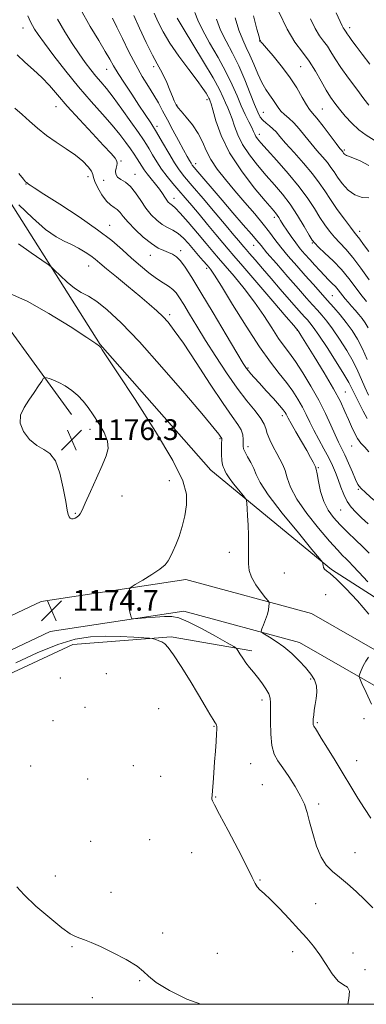
# Model space of a CAD drawing. Extents: x 2127300 to 2130200, y 304800 to 307700.
# Drawn here: x 2129607 to 2129741, y 305000 to 305380 of the extents above; entities that cross this region are included whole.
import ezdxf

# ---------------------------------------------------------------- set-up
doc = ezdxf.new("R2010")
doc.units = 0
doc.header["$MEASUREMENT"] = 0
for name, color, linetype, lineweight in [('BREAKLINE DTM HARD', 7, 'Continuous', 0), ('CONTOUR INDEX', 41, 'Continuous', 13), ('CONTOUR INTERMEDIATE', 44, 'Continuous', 0), ('GRID LINE', 7, 'Continuous', 0), ('SPOT ELEVATION', 7, 'Continuous', 0), ('SPOT ELEVATION DTM', 2, 'Continuous', 13)]:
    doc.layers.add(name, color=color, linetype=linetype, lineweight=lineweight)
doc.styles.add('Style-WORKING', font='WORKING.shx')

# ---------------------------------------------------------------- blocks, each defined once
blk = doc.blocks.new('SPOT')
at = {"layer": 'SPOT ELEVATION'}
for p, q in [((-3.910000000149012, -3.910000000032596), (3.819999999832362, 3.809999999997672)), ((-1.649999999906868, 3.769999999960419), (1.71999999973923, -3.929999999993015))]:
    blk.add_line(p, q, dxfattribs=at)

msp = doc.modelspace()

# ---------------------------------------------------------------- linework, layer by layer
at = {"layer": 'BREAKLINE DTM HARD', "extrusion": (-0.02614017113870431, 0.03568532472617576, 0.9990211454478964), "elevation": -43601.02382350851, "flags": 128}
msp.add_lwpolyline([(-1898379.04906014, 1011302.250110013), (-1898379.04906014, 1011236.23929802)], dxfattribs=at)
at = {"layer": 'BREAKLINE DTM HARD'}
for points in [[(2129637.99, 305254.72, 1173.95), (2129592.19, 305327.03, 1169.3), (2129561.95, 305391.86, 1164.53), (2129568.04, 305447.08, 1161.42), (2129572.9, 305520.17, 1149.48)], [(2129833.82, 305104.98, 1163.52), (2129785.06, 305131, 1165.45), (2129727.38, 305167.82, 1169.77), (2129680.7, 305206.29, 1172.94), (2129637.99, 305254.72, 1173.95)], [(2129487.466, 305000, 1173.992), (2129495.65, 305041.48, 1173.76), (2129514.18, 305082.98, 1173.68), (2129555.14, 305127.16, 1173.78), (2129615.18, 305155.54, 1174.75), (2129671.04, 305163.98, 1173.52), (2129719.62, 305150.84, 1171.23), (2129774.81, 305119.21, 1168.45), (2129807.77, 305074.95, 1168.1), (2129825.78, 305024.88, 1168.68), (2129826.545, 305000, 1169.707)], [(2129499.697, 305000, 1173.979), (2129507.16, 305037.83, 1173.76), (2129524.33, 305076.28, 1173.68), (2129562.36, 305117.3, 1173.78), (2129618.72, 305143.94, 1174.75), (2129670.34, 305151.74, 1173.52), (2129714.99, 305139.66, 1171.23), (2129766.68, 305110.04, 1168.45), (2129797.08, 305069.21, 1168.1), (2129813.84, 305022.61, 1168.68), (2129814.537, 305000, 1169.647)], [(2129547.47, 305091.42, 1174.61), (2129585.08, 305119.19, 1176.56), (2129627.46, 305138.87, 1176.98), (2129665.47, 305141.94, 1175.76), (2129696.61, 305136.5, 1173.58)]]:
    msp.add_polyline3d(points, dxfattribs=at)
at = {"layer": 'CONTOUR INDEX', "flags": 128}
for points, elevation in [([(2129741.719, 305213.339), (2129740.172, 305215.068), (2129738.719, 305216.705), (2129737.387, 305218.483), (2129736.187, 305220.589), (2129735.049, 305223.038), (2129733.884, 305225.798), (2129732.561, 305228.915), (2129730.767, 305232.723), (2129728.146, 305237.633), (2129724.552, 305243.764), (2129720.685, 305250.078), (2129717.454, 305255.249), (2129715.535, 305258.3), (2129714.674, 305259.659), (2129714.383, 305260.105), (2129714.251, 305260.295), (2129714.169, 305260.403), (2129714.103, 305260.48), (2129713.879, 305260.741), (2129712.752, 305262.056), (2129709.841, 305265.46), (2129704.689, 305271.484), (2129698.559, 305278.649), (2129693.143, 305284.974), (2129689.664, 305289.03), (2129687.468, 305291.597), (2129685.43, 305294.009), (2129682.695, 305297.279), (2129679.473, 305301.14), (2129676.245, 305305.006), (2129673.382, 305308.417), (2129670.835, 305311.421), (2129668.448, 305314.193), (2129666.104, 305316.89), (2129663.84, 305319.597), (2129661.729, 305322.382), (2129659.842, 305325.252), (2129658.227, 305327.972), (2129656.928, 305330.25), (2129655.892, 305331.977), (2129654.687, 305333.8), (2129652.787, 305336.549), (2129649.865, 305340.742), (2129646.4, 305345.637), (2129643.072, 305350.179), (2129640.4, 305353.58), (2129638.25, 305356.126), (2129636.328, 305358.372), (2129634.371, 305360.802), (2129632.255, 305363.63), (2129629.886, 305366.999), (2129627.217, 305370.999), (2129624.386, 305375.515), (2129621.572, 305380.382)], 1160), ([(2129740.856, 305271.375), (2129738.722, 305274.069), (2129736.482, 305277.05), (2129734.019, 305280.271), (2129731.19, 305283.64), (2129727.973, 305287.016), (2129724.828, 305290.059), (2129722.336, 305292.38), (2129720.861, 305293.809), (2129719.899, 305295.043), (2129718.729, 305296.998), (2129716.802, 305300.313), (2129714.246, 305304.517), (2129711.36, 305308.864), (2129708.385, 305312.782), (2129705.325, 305316.406), (2129702.126, 305320.048), (2129698.802, 305323.936), (2129695.647, 305327.963), (2129693.023, 305331.942), (2129691.185, 305335.691), (2129689.945, 305339.065), (2129689.009, 305341.929), (2129688.129, 305344.219), (2129687.261, 305346.151), (2129686.408, 305348.016), (2129685.487, 305350.159), (2129684.07, 305353.164), (2129681.64, 305357.672), (2129677.952, 305363.938), (2129673.841, 305370.685), (2129670.411, 305376.25), (2129668.484, 305379.409), (2129667.743, 305380.688)], 1150), ([(2129743.789, 305333.59), (2129740.713, 305335.546), (2129737.875, 305337.612), (2129735.171, 305340.156), (2129732.669, 305342.955), (2129730.481, 305345.639), (2129728.659, 305347.975), (2129727.021, 305350.278), (2129725.324, 305353.001), (2129723.375, 305356.444), (2129721.163, 305360.299), (2129718.725, 305364.108), (2129716.089, 305367.629), (2129713.246, 305371.487), (2129710.18, 305376.526), (2129706.957, 305383.172)], 1140), ([(2129741.782, 305150.687), (2129737.344, 305155.757), (2129732.938, 305160.477), (2129729.254, 305164.143), (2129726.807, 305166.282), (2129725.401, 305167.332), (2129724.666, 305167.96), (2129724.277, 305168.689), (2129724.095, 305169.47), (2129724.03, 305170.108), (2129723.849, 305170.648), (2129722.757, 305172.078), (2129719.815, 305175.624), (2129714.548, 305181.973), (2129708.316, 305189.656), (2129702.94, 305196.668), (2129699.765, 305201.495), (2129698.232, 305204.59), (2129697.309, 305206.905), (2129696.187, 305209.182), (2129694.961, 305211.358), (2129693.954, 305213.165), (2129693.402, 305214.44), (2129693.216, 305215.445), (2129693.22, 305216.546), (2129693.235, 305218.024), (2129693.054, 305219.811), (2129692.463, 305221.756), (2129691.226, 305223.889), (2129689.016, 305226.986), (2129685.483, 305232.007), (2129680.525, 305239.432), (2129675.028, 305247.813), (2129670.124, 305255.22), (2129666.645, 305260.213), (2129664.213, 305263.314), (2129662.146, 305265.532), (2129659.839, 305267.744), (2129656.987, 305270.288), (2129653.359, 305273.367), (2129648.905, 305277.044), (2129644.304, 305280.81), (2129640.412, 305284.017), (2129637.825, 305286.208), (2129636.068, 305287.691), (2129634.403, 305288.968), (2129632.254, 305290.421), (2129629.692, 305291.961), (2129626.951, 305293.379), (2129624.148, 305294.629), (2129620.946, 305296.307), (2129616.892, 305299.173), (2129611.803, 305303.627), (2129606.576, 305308.641)], 1170), ([(2129742.811, 305115.931), (2129740.743, 305120.357), (2129739.124, 305123.837), (2129738.25, 305125.788), (2129738.034, 305126.762), (2129738.29, 305127.594), (2129738.854, 305128.927), (2129739.647, 305130.641), (2129740.611, 305132.425), (2129741.668, 305134.008)], 1170)]:
    msp.add_lwpolyline(points, dxfattribs=dict(at, elevation=elevation))
at = {"layer": 'CONTOUR INTERMEDIATE', "flags": 128}
for points, elevation in [([(2129741.085, 305226.16), (2129739.634, 305228.948), (2129737.899, 305232.335), (2129736.338, 305235.468), (2129735.219, 305237.809), (2129734.056, 305240.074), (2129732.174, 305243.292), (2129729.157, 305248.098), (2129725.625, 305253.55), (2129722.456, 305258.314), (2129720.311, 305261.391), (2129718.982, 305263.129), (2129718.046, 305264.211), (2129717.094, 305265.269), (2129715.793, 305266.726), (2129713.824, 305268.954), (2129710.992, 305272.183), (2129707.589, 305276.083), (2129704.029, 305280.186), (2129700.693, 305284.053), (2129697.837, 305287.38), (2129695.683, 305289.895), (2129694.345, 305291.455), (2129693.5, 305292.442), (2129692.716, 305293.37), (2129691.572, 305294.736), (2129689.69, 305296.982), (2129686.703, 305300.535), (2129682.472, 305305.552), (2129677.764, 305311.117), (2129673.578, 305316.043), (2129670.634, 305319.506), (2129668.552, 305322.132), (2129666.677, 305324.91), (2129664.504, 305328.559), (2129662.119, 305332.725), (2129659.757, 305336.787), (2129657.573, 305340.308), (2129655.397, 305343.604), (2129652.975, 305347.176), (2129650.174, 305351.338), (2129647.334, 305355.638), (2129644.914, 305359.436), (2129643.195, 305362.332), (2129641.752, 305364.893), (2129639.981, 305367.928), (2129637.42, 305372.105), (2129634.162, 305377.54), (2129630.441, 305384.207)], 1158), ([(2129743.729, 305194.584), (2129740.574, 305197.462), (2129738.653, 305199.322), (2129737.574, 305200.745), (2129736.667, 305202.598), (2129735.416, 305205.478), (2129733.932, 305208.915), (2129732.479, 305212.172), (2129731.24, 305214.747), (2129730.073, 305217.083), (2129728.756, 305219.857), (2129727.095, 305223.589), (2129725.006, 305228.165), (2129722.437, 305233.313), (2129719.411, 305238.711), (2129716.26, 305243.854), (2129713.392, 305248.19), (2129711.08, 305251.398), (2129709.053, 305254.093), (2129706.902, 305257.123), (2129704.293, 305261.129), (2129701.179, 305265.925), (2129697.588, 305271.116), (2129693.624, 305276.306), (2129689.7, 305281.095), (2129686.307, 305285.079), (2129683.74, 305288.059), (2129681.511, 305290.656), (2129678.936, 305293.696), (2129675.576, 305297.698), (2129671.976, 305301.958), (2129668.927, 305305.467), (2129667.011, 305307.488), (2129665.985, 305308.375), (2129665.4, 305308.753), (2129664.875, 305309.154), (2129664.32, 305309.729), (2129663.715, 305310.536), (2129663.024, 305311.623), (2129662.14, 305313.005), (2129660.94, 305314.69), (2129659.371, 305316.645), (2129657.664, 305318.687), (2129656.118, 305320.596), (2129654.951, 305322.212), (2129654.045, 305323.629), (2129653.201, 305325.004), (2129652.24, 305326.485), (2129651.079, 305328.195), (2129649.66, 305330.246), (2129647.901, 305332.746), (2129645.635, 305335.772), (2129642.675, 305339.392), (2129638.902, 305343.665), (2129634.483, 305348.6), (2129629.652, 305354.198), (2129624.696, 305360.315), (2129620.112, 305366.247), (2129616.444, 305371.147), (2129614.072, 305374.417), (2129612.694, 305376.451), (2129611.84, 305377.893), (2129611.071, 305379.389), (2129610.07, 305381.601)], 1162), ([(2129741.654, 305235.235), (2129740.263, 305238.234), (2129738.985, 305241.262), (2129737.583, 305244.488), (2129735.737, 305248.177), (2129733.256, 305252.45), (2129730.453, 305256.849), (2129727.766, 305260.769), (2129725.528, 305263.771), (2129723.64, 305266.071), (2129721.895, 305268.046), (2129720.055, 305270.091), (2129717.76, 305272.654), (2129714.621, 305276.196), (2129710.476, 305280.915), (2129706.079, 305285.956), (2129702.416, 305290.2), (2129700.128, 305292.908), (2129698.5, 305294.877), (2129696.476, 305297.282), (2129693.28, 305300.989), (2129689.265, 305305.617), (2129685.065, 305310.472), (2129681.24, 305314.932), (2129678.061, 305318.668), (2129675.726, 305321.423), (2129674.334, 305323.067), (2129673.59, 305323.995), (2129673.098, 305324.728), (2129672.504, 305325.75), (2129671.602, 305327.383), (2129670.227, 305329.912), (2129668.3, 305333.464), (2129666.09, 305337.554), (2129663.951, 305341.544), (2129662.136, 305344.961), (2129660.48, 305348.005), (2129658.714, 305351.043), (2129656.633, 305354.404), (2129654.274, 305358.254), (2129651.736, 305362.721), (2129649.135, 305367.792), (2129646.655, 305372.895), (2129644.5, 305377.318), (2129642.718, 305380.753)], 1156), ([(2129741.109, 305248.902), (2129739.301, 305253.063), (2129737.355, 305256.803), (2129735.28, 305260.147), (2129733.076, 305263.224), (2129730.746, 305266.151), (2129728.298, 305269.012), (2129725.744, 305271.882), (2129723.081, 305274.838), (2129720.254, 305277.979), (2129717.194, 305281.403), (2129713.903, 305285.137), (2129710.657, 305288.906), (2129707.798, 305292.36), (2129705.522, 305295.293), (2129703.423, 305298.082), (2129700.944, 305301.246), (2129697.691, 305305.154), (2129693.909, 305309.566), (2129690.009, 305314.089), (2129686.36, 305318.396), (2129683.192, 305322.422), (2129680.695, 305326.164), (2129678.939, 305329.644), (2129677.507, 305332.963), (2129675.861, 305336.244), (2129673.649, 305339.527), (2129671.262, 305342.51), (2129669.279, 305344.806), (2129668.122, 305346.161), (2129667.595, 305346.85), (2129667.347, 305347.279), (2129667.069, 305347.833), (2129666.625, 305348.809), (2129665.922, 305350.485), (2129664.912, 305352.992), (2129663.714, 305355.892), (2129662.492, 305358.602), (2129661.333, 305360.784), (2129660.013, 305363.094), (2129658.23, 305366.433), (2129655.83, 305371.335), (2129653.238, 305376.878), (2129651.023, 305381.772)], 1154), ([(2129741.485, 305261.121), (2129740.355, 305263.167), (2129739.221, 305264.735), (2129737.899, 305266.348), (2129736.465, 305268.011), (2129735.062, 305269.602), (2129733.804, 305271.029), (2129732.694, 305272.318), (2129731.706, 305273.525), (2129730.802, 305274.701), (2129729.892, 305275.878), (2129728.871, 305277.082), (2129727.655, 305278.35), (2129726.231, 305279.757), (2129724.602, 305281.386), (2129722.789, 305283.288), (2129720.874, 305285.37), (2129718.954, 305287.506), (2129717.102, 305289.605), (2129715.304, 305291.737), (2129713.521, 305294.008), (2129711.745, 305296.46), (2129710.092, 305298.884), (2129708.707, 305301.005), (2129707.69, 305302.618), (2129706.954, 305303.801), (2129706.362, 305304.699), (2129705.694, 305305.572), (2129704.383, 305307.13), (2129701.78, 305310.193), (2129697.536, 305315.293), (2129692.528, 305321.804), (2129687.936, 305328.806), (2129684.682, 305335.447), (2129682.655, 305341.129), (2129681.486, 305345.322), (2129680.84, 305347.696), (2129680.521, 305348.733), (2129680.367, 305349.117), (2129680.229, 305349.439), (2129680.008, 305349.901), (2129679.621, 305350.613), (2129678.941, 305351.729), (2129677.674, 305353.6), (2129675.482, 305356.62), (2129672.213, 305360.986), (2129668.448, 305366.087), (2129664.949, 305371.112), (2129662.303, 305375.439), (2129660.384, 305379.195), (2129658.889, 305382.7)], 1152), ([(2129741.904, 305279.706), (2129738.708, 305284.159), (2129735.546, 305288.336), (2129732.828, 305291.553), (2129730.522, 305294.026), (2129728.49, 305296.196), (2129726.599, 305298.449), (2129724.747, 305300.957), (2129722.836, 305303.839), (2129720.737, 305307.205), (2129718.176, 305311.129), (2129714.843, 305315.678), (2129710.628, 305320.777), (2129706.211, 305325.781), (2129702.472, 305329.903), (2129700.068, 305332.578), (2129698.766, 305334.123), (2129698.111, 305335.078), (2129697.688, 305335.935), (2129697.236, 305337.001), (2129696.531, 305338.536), (2129695.418, 305340.742), (2129694.001, 305343.57), (2129692.449, 305346.914), (2129690.855, 305350.705), (2129689.003, 305355.026), (2129686.6, 305359.999), (2129683.514, 305365.603), (2129680.25, 305371.245), (2129677.476, 305376.187), (2129675.671, 305379.938), (2129674.559, 305382.987)], 1148), ([(2129741.723, 305290.612), (2129739.74, 305293.366), (2129738.252, 305295.424), (2129737.193, 305296.798), (2129736.155, 305298.082), (2129734.644, 305300.012), (2129732.338, 305303.089), (2129729.595, 305306.872), (2129726.944, 305310.681), (2129724.734, 305314.029), (2129722.599, 305317.203), (2129719.99, 305320.68), (2129716.576, 305324.747), (2129712.881, 305328.924), (2129709.65, 305332.538), (2129707.421, 305335.092), (2129705.931, 305336.798), (2129704.714, 305338.041), (2129703.408, 305339.15), (2129702.07, 305340.231), (2129700.856, 305341.332), (2129699.856, 305342.579), (2129698.874, 305344.414), (2129697.647, 305347.353), (2129695.973, 305351.707), (2129693.905, 305356.944), (2129691.561, 305362.326), (2129689.075, 305367.268), (2129686.659, 305371.805), (2129684.541, 305376.124), (2129682.875, 305380.404)], 1146), ([(2129741.831, 305311.36), (2129739.158, 305311.56), (2129736.336, 305312.488), (2129733.743, 305314.395), (2129731.513, 305316.872), (2129729.718, 305319.337), (2129728.36, 305321.366), (2129727.16, 305323.141), (2129725.769, 305324.995), (2129723.929, 305327.191), (2129721.746, 305329.704), (2129719.418, 305332.434), (2129717.118, 305335.26), (2129714.91, 305337.964), (2129712.834, 305340.304), (2129710.932, 305342.119), (2129709.25, 305343.569), (2129707.838, 305344.896), (2129706.706, 305346.299), (2129705.704, 305347.805), (2129704.645, 305349.402), (2129703.383, 305351.122), (2129701.951, 305353.182), (2129700.425, 305355.845), (2129698.876, 305359.241), (2129697.342, 305362.967), (2129695.858, 305366.489), (2129694.441, 305369.477), (2129693.044, 305372.433), (2129691.606, 305376.061), (2129690.093, 305380.824)], 1144), ([(2129741.778, 305323.917), (2129738.383, 305325.608), (2129735.62, 305326.848), (2129733.941, 305327.511), (2129733.111, 305327.782), (2129732.722, 305327.921), (2129732.434, 305328.133), (2129732.186, 305328.408), (2129731.986, 305328.682), (2129731.836, 305328.907), (2129731.702, 305329.105), (2129731.548, 305329.311), (2129731.282, 305329.636), (2129730.61, 305330.483), (2129729.187, 305332.33), (2129726.841, 305335.409), (2129724.096, 305338.99), (2129721.652, 305342.098), (2129720.007, 305344.072), (2129718.853, 305345.503), (2129717.681, 305347.294), (2129716.064, 305350.135), (2129713.9, 305353.854), (2129711.171, 305358.066), (2129707.962, 305362.364), (2129704.776, 305366.253), (2129702.222, 305369.22), (2129700.739, 305370.916), (2129700.094, 305371.659), (2129699.88, 305371.934), (2129699.723, 305372.288), (2129699.363, 305373.522), (2129698.565, 305376.501), (2129697.203, 305381.683)], 1142), ([(2129741.839, 305347.177), (2129739.902, 305349.655), (2129737.1, 305353.314), (2129733.911, 305357.583), (2129730.977, 305361.701), (2129728.781, 305365.067), (2129727.149, 305367.732), (2129725.748, 305369.907), (2129724.296, 305371.845), (2129722.731, 305373.969), (2129721.043, 305376.744), (2129719.234, 305380.474)], 1138), ([(2129742.12, 305362.996), (2129739.219, 305366.875), (2129736.929, 305369.921), (2129735.269, 305372.13), (2129734.144, 305373.657), (2129733.45, 305374.656), (2129733.043, 305375.286), (2129732.77, 305375.705), (2129732.503, 305376.061), (2129732.216, 305376.452), (2129731.906, 305376.961), (2129731.511, 305377.775), (2129730.728, 305379.481), (2129729.19, 305382.763)], 1136), ([(2129741.496, 305185.525), (2129738.953, 305187.888), (2129736.765, 305189.953), (2129734.926, 305191.947), (2129733.392, 305194.166), (2129732.111, 305196.812), (2129731.005, 305199.715), (2129729.986, 305202.613), (2129728.956, 305205.333), (2129727.777, 305208.052), (2129726.297, 305211.039), (2129724.439, 305214.464), (2129722.418, 305218.099), (2129720.523, 305221.62), (2129718.954, 305224.788), (2129717.564, 305227.718), (2129716.115, 305230.61), (2129714.406, 305233.629), (2129712.375, 305236.787), (2129709.99, 305240.059), (2129707.19, 305243.553), (2129703.777, 305247.905), (2129699.52, 305253.885), (2129694.39, 305261.817), (2129689.177, 305270.252), (2129684.873, 305277.294), (2129682.173, 305281.575), (2129680.595, 305283.828), (2129679.36, 305285.312), (2129677.844, 305287.053), (2129676.038, 305289.134), (2129674.087, 305291.405), (2129672.111, 305293.706), (2129670.128, 305295.84), (2129668.131, 305297.602), (2129666.113, 305298.877), (2129664.066, 305299.927), (2129661.983, 305301.102), (2129659.864, 305302.697), (2129657.746, 305304.774), (2129655.671, 305307.338), (2129653.668, 305310.308), (2129651.705, 305313.273), (2129649.733, 305315.739), (2129647.755, 305317.365), (2129645.986, 305318.428), (2129644.691, 305319.362), (2129644.056, 305320.493), (2129643.946, 305321.733), (2129644.147, 305322.889), (2129644.444, 305323.827), (2129644.629, 305324.653), (2129644.493, 305325.53), (2129643.802, 305326.681), (2129642.206, 305328.55), (2129639.327, 305331.642), (2129635.011, 305336.217), (2129630.001, 305341.58), (2129625.267, 305346.792), (2129621.519, 305351.128), (2129618.448, 305354.706), (2129615.487, 305357.854), (2129612.231, 305360.847), (2129608.917, 305363.741), (2129605.942, 305366.534)], 1164), ([(2129741.871, 305174.158), (2129739.45, 305176.611), (2129736.679, 305179.292), (2129733.647, 305182.215), (2129730.708, 305185.148), (2129728.156, 305187.95), (2129726.05, 305190.845), (2129724.389, 305194.147), (2129723.162, 305197.995), (2129722.308, 305201.817), (2129721.758, 305204.861), (2129721.425, 305206.616), (2129721.167, 305207.514), (2129720.827, 305208.226), (2129720.251, 305209.341), (2129719.295, 305211.13), (2129717.819, 305213.781), (2129715.79, 305217.317), (2129713.606, 305221.085), (2129711.773, 305224.263), (2129710.661, 305226.248), (2129710.102, 305227.303), (2129709.793, 305227.908), (2129709.425, 305228.521), (2129708.678, 305229.512), (2129707.225, 305231.228), (2129704.895, 305233.854), (2129702.128, 305236.918), (2129699.521, 305239.785), (2129697.545, 305241.957), (2129696.171, 305243.484), (2129695.245, 305244.551), (2129694.51, 305245.518), (2129693.295, 305247.439), (2129690.828, 305251.544), (2129686.659, 305258.529), (2129681.626, 305266.955), (2129676.889, 305274.852), (2129673.348, 305280.671), (2129670.857, 305284.54), (2129669.01, 305287.007), (2129667.442, 305288.576), (2129665.952, 305289.573), (2129664.382, 305290.277), (2129662.581, 305290.978), (2129660.423, 305292.004), (2129657.788, 305293.694), (2129654.666, 305296.233), (2129651.484, 305299.194), (2129648.779, 305301.998), (2129646.928, 305304.184), (2129645.679, 305305.763), (2129644.618, 305306.865), (2129643.406, 305307.677), (2129641.988, 305308.608), (2129640.384, 305310.123), (2129638.662, 305312.497), (2129637.083, 305315.237), (2129635.959, 305317.657), (2129635.46, 305319.278), (2129635.197, 305320.433), (2129634.64, 305321.659), (2129633.352, 305323.372), (2129631.27, 305325.507), (2129628.425, 305327.879), (2129624.909, 305330.337), (2129621.057, 305332.867), (2129617.266, 305335.495), (2129613.843, 305338.217), (2129610.745, 305340.935), (2129607.84, 305343.527), (2129605.021, 305345.94)], 1166), ([(2129741.376, 305163.074), (2129737.905, 305166.805), (2129735.61, 305169.278), (2129734.184, 305170.796), (2129733.047, 305171.948), (2129731.657, 305173.312), (2129729.614, 305175.428), (2129726.553, 305178.823), (2129722.342, 305183.77), (2129717.788, 305189.524), (2129713.933, 305195.085), (2129711.538, 305199.656), (2129710.245, 305203.246), (2129709.416, 305206.065), (2129708.519, 305208.35), (2129707.448, 305210.425), (2129706.206, 305212.639), (2129704.832, 305215.222), (2129703.525, 305217.914), (2129702.522, 305220.337), (2129701.926, 305222.259), (2129701.301, 305224.041), (2129700.073, 305226.19), (2129697.815, 305229.139), (2129694.662, 305233.026), (2129690.894, 305237.911), (2129686.792, 305243.747), (2129682.644, 305250.051), (2129678.739, 305256.232), (2129675.325, 305261.772), (2129672.487, 305266.46), (2129670.265, 305270.155), (2129668.638, 305272.799), (2129667.332, 305274.64), (2129666.008, 305276.006), (2129664.375, 305277.212), (2129662.33, 305278.525), (2129659.82, 305280.197), (2129656.832, 305282.416), (2129653.525, 305285.094), (2129650.103, 305288.073), (2129646.614, 305291.265), (2129642.496, 305294.85), (2129637.03, 305299.075), (2129629.901, 305303.993), (2129622.393, 305308.886), (2129616.19, 305312.843), (2129612.537, 305315.201), (2129610.909, 305316.294), (2129610.344, 305316.706), (2129610.032, 305316.932), (2129609.778, 305317.108), (2129609.543, 305317.284), (2129609.213, 305317.6), (2129608.381, 305318.565), (2129606.565, 305320.779)], 1168), ([(2129742.544, 305071.931), (2129740.15, 305075.564), (2129737.572, 305079.632), (2129734.809, 305084.118), (2129731.842, 305088.995), (2129728.721, 305094.129), (2129725.779, 305098.958), (2129723.421, 305102.813), (2129721.936, 305105.218), (2129721.146, 305106.468), (2129720.757, 305107.051), (2129720.522, 305107.392), (2129720.372, 305107.659), (2129720.287, 305107.96), (2129720.249, 305108.403), (2129720.263, 305109.1), (2129720.337, 305110.166), (2129720.48, 305111.682), (2129720.71, 305113.58), (2129721.044, 305115.76), (2129721.452, 305118.118), (2129721.712, 305120.548), (2129721.554, 305122.941), (2129720.761, 305125.232), (2129719.336, 305127.527), (2129717.335, 305129.978), (2129714.835, 305132.666), (2129711.995, 305135.409), (2129708.993, 305137.957), (2129706.034, 305140.094), (2129703.419, 305141.746), (2129701.475, 305142.872), (2129700.44, 305143.516), (2129700.184, 305144.057), (2129700.489, 305144.959), (2129701.135, 305146.541), (2129701.904, 305148.552), (2129702.577, 305150.592), (2129702.987, 305152.326), (2129703.178, 305153.663), (2129703.246, 305154.572), (2129703.222, 305155.119), (2129702.872, 305155.742), (2129701.894, 305156.977), (2129700.146, 305159.178), (2129698.108, 305161.989), (2129696.418, 305164.87), (2129695.549, 305167.451), (2129695.307, 305170.024), (2129695.336, 305173.046), (2129695.338, 305176.816), (2129695.267, 305180.992), (2129695.137, 305185.073), (2129694.968, 305188.619), (2129694.793, 305191.437), (2129694.652, 305193.397), (2129694.525, 305194.502), (2129694.15, 305195.302), (2129693.206, 305196.485), (2129691.522, 305198.515), (2129689.53, 305200.972), (2129687.811, 305203.214), (2129686.796, 305204.757), (2129686.306, 305205.747), (2129686.01, 305206.486), (2129685.653, 305207.269), (2129685.272, 305208.348), (2129684.98, 305209.966), (2129684.856, 305212.225), (2129684.857, 305214.672), (2129684.906, 305216.712), (2129684.938, 305217.905), (2129684.937, 305218.432), (2129684.897, 305218.625), (2129684.811, 305218.774), (2129684.657, 305218.99), (2129684.41, 305219.34), (2129683.863, 305220.094), (2129682.068, 305222.334), (2129677.894, 305227.342), (2129670.707, 305235.807), (2129661.854, 305246.031), (2129653.177, 305255.721), (2129646.149, 305263.054), (2129640.766, 305268.085), (2129636.654, 305271.341), (2129633.433, 305273.378), (2129630.699, 305274.871), (2129628.043, 305276.526), (2129625.201, 305278.823), (2129622.499, 305281.334), (2129620.41, 305283.407), (2129619.145, 305284.642), (2129617.879, 305285.651), (2129615.527, 305287.3), (2129611.408, 305290.154), (2129606.457, 305293.587)], 1172), ([(2129743.33, 305037.244), (2129740.231, 305040.372), (2129736.903, 305043.496), (2129733.552, 305046.468), (2129730.419, 305049.097), (2129727.691, 305051.332), (2129725.352, 305053.684), (2129723.335, 305056.804), (2129721.584, 305061.091), (2129720.101, 305065.938), (2129718.899, 305070.485), (2129717.929, 305074.118), (2129716.896, 305077.214), (2129715.442, 305080.395), (2129713.341, 305084.088), (2129710.897, 305087.93), (2129708.545, 305091.359), (2129706.646, 305094.05), (2129705.255, 305096.606), (2129704.355, 305099.863), (2129703.903, 305104.335), (2129703.771, 305109.25), (2129703.808, 305113.516), (2129703.853, 305116.347), (2129703.695, 305118.195), (2129703.115, 305119.823), (2129701.973, 305121.815), (2129700.44, 305124.062), (2129698.771, 305126.277), (2129697.175, 305128.247), (2129695.689, 305130.044), (2129694.308, 305131.81), (2129693.043, 305133.623), (2129691.974, 305135.293), (2129691.202, 305136.563), (2129690.654, 305137.331), (2129689.58, 305138.109), (2129687.058, 305139.563), (2129682.555, 305142.103), (2129677.08, 305145.102), (2129672.031, 305147.677), (2129668.414, 305149.154), (2129665.669, 305149.699), (2129662.843, 305149.692), (2129659.288, 305149.465), (2129655.571, 305149.168), (2129652.562, 305148.906), (2129650.888, 305148.786), (2129650.215, 305148.927), (2129649.965, 305149.451), (2129649.678, 305150.447), (2129649.355, 305151.887), (2129649.116, 305153.712), (2129649.043, 305155.81), (2129649.089, 305157.848), (2129649.17, 305159.442), (2129649.305, 305160.368), (2129649.923, 305161.038), (2129651.55, 305162.029), (2129654.469, 305163.742), (2129657.962, 305165.882), (2129661.065, 305167.982), (2129663.061, 305169.703), (2129664.231, 305171.226), (2129665.102, 305172.863), (2129666.101, 305174.889), (2129667.251, 305177.442), (2129668.47, 305180.623), (2129669.665, 305184.457), (2129670.68, 305188.649), (2129671.346, 305192.829), (2129671.365, 305196.937), (2129669.916, 305202.157), (2129666.049, 305209.988), (2129659.344, 305221.175), (2129651.484, 305233.45), (2129644.685, 305243.797), (2129640.62, 305249.956), (2129638.802, 305252.718), (2129638.204, 305253.63), (2129637.776, 305254.122), (2129636.369, 305255.137), (2129632.813, 305257.499), (2129626.389, 305261.68), (2129618.192, 305266.749), (2129609.773, 305271.426), (2129602.461, 305274.709)], 1174), ([(2129610.504, 305233.303), (2129608.601, 305230.407), (2129607.257, 305227.46), (2129607.052, 305224.364), (2129608.362, 305221.12), (2129610.743, 305218.094), (2129613.544, 305215.749), (2129616.215, 305214.266), (2129618.612, 305212.713), (2129620.686, 305209.879), (2129622.398, 305205.016), (2129623.734, 305199.231), (2129624.685, 305194.096), (2129625.275, 305190.81), (2129625.643, 305189.08), (2129625.961, 305188.24), (2129626.372, 305187.739), (2129626.901, 305187.475), (2129627.547, 305187.462), (2129628.292, 305187.697), (2129629.05, 305188.123), (2129629.721, 305188.667), (2129630.278, 305189.378), (2129631, 305190.779), (2129632.24, 305193.518), (2129634.208, 305197.936), (2129636.54, 305203.171), (2129638.728, 305208.062), (2129640.32, 305211.755), (2129641.083, 305214.655), (2129640.839, 305217.475), (2129639.523, 305220.745), (2129637.525, 305224.25), (2129635.348, 305227.588), (2129633.37, 305230.448), (2129631.472, 305232.884), (2129629.412, 305235.04), (2129627.028, 305237.016), (2129624.5, 305238.744), (2129622.086, 305240.11), (2129620.016, 305241.039), (2129618.386, 305241.604), (2129617.259, 305241.914), (2129616.623, 305242.013), (2129616.148, 305241.686), (2129615.428, 305240.651), (2129614.159, 305238.732), (2129612.447, 305236.168), (2129610.504, 305233.303)], 1176), ([(2129733.674, 305000), (2129734.043, 305002.233), (2129734.26, 305005.119), (2129733.532, 305006.604), (2129731.997, 305007.525), (2129729.951, 305008.977), (2129727.655, 305011.746), (2129725.245, 305015.382), (2129722.82, 305019.124), (2129720.42, 305022.416), (2129717.824, 305025.531), (2129714.751, 305028.946), (2129711.064, 305032.944), (2129707.222, 305037.016), (2129703.829, 305040.461), (2129701.35, 305042.772), (2129699.69, 305044.24), (2129698.615, 305045.352), (2129697.821, 305046.661), (2129696.726, 305048.985), (2129694.677, 305053.205), (2129691.312, 305059.731), (2129687.429, 305067.083), (2129684.113, 305073.309), (2129682.183, 305076.955), (2129681.383, 305078.559), (2129681.189, 305079.157), (2129681.165, 305079.684), (2129681.226, 305080.664), (2129681.376, 305082.519), (2129681.611, 305085.524), (2129681.902, 305089.368), (2129682.213, 305093.593), (2129682.511, 305097.754), (2129682.763, 305101.469), (2129682.94, 305104.369), (2129683.018, 305106.207), (2129683.009, 305107.212), (2129682.934, 305107.731), (2129682.782, 305108.114), (2129682.418, 305108.72), (2129681.675, 305109.907), (2129680.402, 305111.993), (2129678.512, 305115.134), (2129675.931, 305119.445), (2129672.7, 305124.837), (2129669.313, 305130.392), (2129666.374, 305134.988), (2129664.323, 305137.803), (2129662.93, 305139.212), (2129661.798, 305139.89), (2129660.63, 305140.394), (2129659.519, 305140.811), (2129658.661, 305141.109), (2129658.077, 305141.276), (2129657.109, 305141.386), (2129654.928, 305141.533), (2129650.97, 305141.771), (2129645.739, 305142.001), (2129640.005, 305142.083), (2129634.32, 305141.835), (2129628.363, 305140.921), (2129621.595, 305138.959), (2129613.723, 305135.752), (2129605.439, 305131.825)], 1176), ([(2129676.927, 305000), (2129671.526, 305002.033), (2129664.788, 305005.368), (2129659.674, 305008.479), (2129656.724, 305010.815), (2129654.785, 305012.711), (2129652.28, 305014.728), (2129648.095, 305017.244), (2129642.975, 305019.929), (2129638.131, 305022.272), (2129634.502, 305023.888), (2129631.961, 305024.895), (2129630.111, 305025.535), (2129628.501, 305026.118), (2129626.457, 305027.229), (2129623.252, 305029.52), (2129618.498, 305033.356), (2129613.174, 305037.95), (2129608.601, 305042.229), (2129605.76, 305045.308)], 1178)]:
    msp.add_lwpolyline(points, dxfattribs=dict(at, elevation=elevation))
at = {"layer": 'GRID LINE', "flags": 128}
msp.add_lwpolyline([(2127500, 305000), (2130000, 305000), (2130000, 307500), (2127500, 307500), (2127500, 305000)], dxfattribs=at)
at = {"layer": 'SPOT ELEVATION DTM'}
for p in [(2129608.19, 305376.96, 1162.75), (2129734.35, 305377.01, 1135.55), (2129699.57, 305371.87, 1142.05), (2129640.5, 305360.98, 1158.75), (2129658.67, 305361.98, 1154.35), (2129715.39, 305362, 1141.05), (2129620.96, 305346.63, 1164.75), (2129667.56, 305347.17, 1153.95), (2129679.31, 305349.31, 1152.35), (2129723.75, 305345.72, 1141.05), (2129700.97, 305344.33, 1145.15), (2129659.89, 305339.02, 1157.65), (2129699.51, 305335.94, 1147.45), (2129732.27, 305329.85, 1141.75), (2129645.99, 305325.54, 1163.85), (2129674.95, 305324.52, 1155.45), (2129633.29, 305319.52, 1166.55), (2129651.4, 305320.43, 1163.35), (2129609.4, 305316.76, 1168.05), (2129639.37, 305318.09, 1164.35), (2129666.51, 305311.24, 1161.35), (2129641.67, 305300.74, 1167.35), (2129705.21, 305303.81, 1152.45), (2129738.24, 305298.47, 1145.45), (2129697.27, 305292.97, 1156.75), (2129719.9, 305293.9, 1150.15), (2129657.42, 305289.12, 1166.75), (2129669.13, 305291, 1165.55), (2129633.59, 305285.07, 1170.75), (2129679.18, 305284.17, 1164.35), (2129727.74, 305273.56, 1153.05), (2129664.8, 305266.28, 1169.65), (2129714.1, 305260.28, 1160.05), (2129695.06, 305245.61, 1165.85), (2129732.76, 305236.43, 1159.15), (2129708.37, 305227.3, 1166.45), (2129634.1, 305222.03, 1176.5), (2129684.33, 305218.39, 1172.15), (2129695.05, 305215.32, 1169.55), (2129735.2, 305215.62, 1160.75), (2129722.29, 305207.17, 1165.85), (2129664.76, 305202.2, 1174.7), (2129737.68, 305198.86, 1162.15), (2129646.43, 305196.28, 1175.4), (2129730.85, 305190.87, 1164.85), (2129628.35, 305189.59, 1176.1), (2129687.9, 305174.56, 1172.5), (2129709.09, 305166.51, 1171.1), (2129725.11, 305158.16, 1171.9), (2129622.62, 305125.94, 1177.5), (2129640.32, 305127.68, 1177.5), (2129719.33, 305125.57, 1172.3), (2129632.12, 305114.72, 1177.8), (2129660.56, 305114.17, 1177.5), (2129700.49, 305117.47, 1174.4), (2129739.96, 305110.3, 1170.4), (2129619.73, 305109.53, 1177.6), (2129681.91, 305107.34, 1176.1), (2129721.88, 305108.77, 1171.8), (2129611.1, 305092.07, 1177.8), (2129650.75, 305092.11, 1177.9), (2129696.19, 305092.97, 1174.9), (2129737.07, 305094.01, 1171.2), (2129661.43, 305087.97, 1177.5), (2129633.12, 305086.99, 1177.6), (2129700.69, 305084.84, 1175.1), (2129682.56, 305080.08, 1175.9), (2129722.4, 305077.33, 1173.6), (2129634.32, 305062.94, 1177.5), (2129657.15, 305063.6, 1177.6), (2129673.28, 305058.55, 1176.9), (2129736.4, 305058.55, 1172.9), (2129620.67, 305049.58, 1177.5), (2129699.73, 305047.98, 1175.9), (2129642.16, 305043.28, 1177.5), (2129721.25, 305038.89, 1175.4), (2129662.11, 305027.57, 1177.7), (2129627.17, 305022.21, 1178.1), (2129683.32, 305019.72, 1176.9), (2129712.32, 305020.37, 1176.4), (2129735.65, 305019.78, 1175.5), (2129740.32, 305013.34, 1175.8), (2129653.29, 305009.09, 1178.1), (2129635.01, 305002.58, 1178.6)]:
    msp.add_point(p, dxfattribs=at)

# ---------------------------------------------------------------- block references
at = {"layer": 'SPOT ELEVATION'}
for p in [(2129626.987, 305217.874, 1176.251), (2129619.298, 305151.973, 1174.681)]:
    msp.add_blockref('SPOT', p, dxfattribs=at)

# ---------------------------------------------------------------- texts
at = {"layer": 'SPOT ELEVATION', "style": 'Style-WORKING'}
for s, p in [('1176.3', (2129634.987, 305217.874, 1176.251)), ('1174.7', (2129627.298, 305151.973, 1174.681))]:
    msp.add_text(s, height=8.000000000000002, dxfattribs=at).set_placement(p)

doc.saveas('drawing.dxf')
